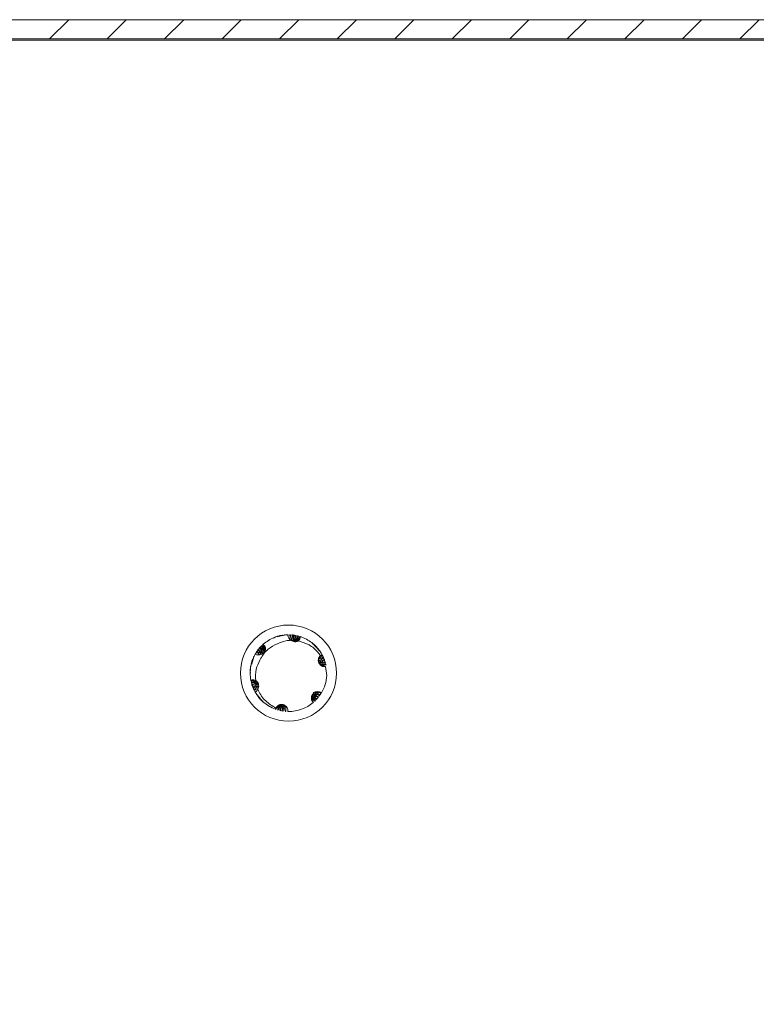
# Model space of a CAD drawing. Units: millimetres. Extents: x 11946 to 16088, y 1698 to 4622.
# Drawn here: x 12010 to 12067, y 2700 to 2777 of the extents above; entities that cross this region are included whole.
import ezdxf

# ---------------------------------------------------------------- set-up
doc = ezdxf.new("R2010")
doc.units = ezdxf.units.MM

msp = doc.modelspace()

# ---------------------------------------------------------------- hatches: boundary and pattern name
at = {"linetype": 'Continuous', "lineweight": 0}
h = msp.add_hatch(dxfattribs=at)
h.set_pattern_fill('ANSI31', style=0)
h.set_pattern_definition([(45, (12843.7413, 2996.0253), (-2.245064, 2.245064), [])])
edge = h.paths.add_edge_path(flags=0)
edge.add_line((11980.258, 2775.045), (12149.258, 2775.045))
edge.add_arc((12149.258, 2773.545), 1.5, 0, 90, ccw=False)
edge.add_line((12150.758, 2773.545), (12150.758, 2279.545))
edge.add_arc((12149.258, 2279.545), 1.5, 270, 360, ccw=False)
edge.add_line((12149.258, 2278.045), (12136.258, 2278.045))
edge.add_arc((12136.258, 2278.145), 0.1, 242.32767, 270, ccw=False)
edge.add_line((12136.212, 2278.056), (12128.001, 2282.362))
edge.add_arc((12127.258, 2280.945), 1.6, 62.32767, 90)
edge.add_line((12127.258, 2282.545), (12116.258, 2282.545))
edge.add_line((12116.258, 2282.545), (12116.258, 2281.045))
edge.add_line((12116.258, 2281.045), (12127.258, 2281.045))
edge.add_arc((12127.258, 2280.945), 0.1, 62.32767, 90, ccw=False)
edge.add_line((12127.305, 2281.033), (12135.515, 2276.728))
edge.add_arc((12136.258, 2278.145), 1.6, 242.32767, 270)
edge.add_line((12136.258, 2276.545), (12149.258, 2276.545))
edge.add_arc((12149.258, 2279.545), 3, 270, 360)
edge.add_line((12152.258, 2279.545), (12152.258, 2773.545))
edge.add_arc((12149.258, 2773.545), 3, 0, 90)
edge.add_line((12149.258, 2776.545), (11980.258, 2776.545))
edge.add_arc((11980.258, 2773.545), 3, 90, 180)
edge.add_line((11977.258, 2773.545), (11977.258, 2758.045))
edge.add_arc((11975.758, 2758.045), 1.5, 270, 360, ccw=False)
edge.add_line((11975.758, 2756.545), (11966.796, 2756.545))
edge.add_arc((11966.796, 2760.045), 3.5, 240, 270, ccw=False)
edge.add_line((11965.046, 2757.014), (11958.627, 2760.72))
edge.add_line((11958.627, 2760.72), (11957.877, 2759.421))
edge.add_line((11957.877, 2759.421), (11964.296, 2755.715))
edge.add_arc((11966.796, 2760.045), 5, 240, 270)
edge.add_line((11966.796, 2755.045), (11975.758, 2755.045))
edge.add_arc((11975.758, 2758.045), 3, 270, 360)
edge.add_line((11978.758, 2758.045), (11978.758, 2773.545))
edge.add_arc((11980.258, 2773.545), 1.5, 90, 180, ccw=False)

# ---------------------------------------------------------------- linework, layer by layer
at = {"color": 7, "linetype": 'Continuous', "lineweight": 15}
for p, q in [((12149.258, 2776.545), (11980.258, 2776.545)), ((12149.258, 2775.045), (11980.258, 2775.045)), ((12149.258, 2774.945), (11980.258, 2774.945)), ((12029.658, 2728.336), (12029.754, 2728.372)), ((12029.905, 2728.368), (12030.341, 2728.516)), ((12030.083, 2728.417), (12030.527, 2728.536)), ((12030.111, 2728.474), (12030.341, 2728.485)), ((12030.646, 2728.543), (12030.695, 2728.544)), ((12030.695, 2728.544), (12030.999, 2728.499)), ((12030.851, 2728.543), (12030.901, 2728.541)), ((12030.901, 2728.541), (12031.197, 2728.476)), ((12031.059, 2728.53), (12031.109, 2728.524)), ((12031.109, 2728.524), (12031.396, 2728.44)), ((12031.264, 2728.502), (12031.313, 2728.493)), ((12031.313, 2728.493), (12031.594, 2728.389)), ((12031.462, 2728.461), (12031.508, 2728.449)), ((12031.648, 2728.41), (12031.69, 2728.396)), ((12028.374, 2727.366), (12028.593, 2727.57)), ((12028.472, 2727.488), (12028.504, 2727.525)), ((12028.504, 2727.525), (12028.737, 2727.714)), ((12028.607, 2727.636), (12028.64, 2727.67)), ((12028.745, 2727.769), (12028.777, 2727.798)), ((12028.889, 2727.891), (12028.893, 2727.885)), ((12032.754, 2727.716), (12033.103, 2727.416)), ((12032.887, 2727.587), (12033.215, 2727.266)), ((12032.95, 2727.593), (12033.054, 2727.435)), ((12027.893, 2726.248), (12027.989, 2726.698)), ((12027.907, 2726.479), (12028.015, 2726.683)), ((12027.942, 2726.426), (12028.065, 2726.868)), ((12028.122, 2726.976), (12028.146, 2727.019)), ((12028.146, 2727.019), (12028.339, 2727.257)), ((12028.226, 2727.154), (12028.253, 2727.196)), ((12028.253, 2727.196), (12028.46, 2727.417)), ((12028.344, 2727.326), (12028.374, 2727.366)), ((12033.28, 2727.169), (12033.282, 2727.167)), ((12033.282, 2727.167), (12033.306, 2727.128)), ((12033.306, 2727.128), (12033.423, 2726.842)), ((12033.385, 2726.993), (12033.409, 2726.95)), ((12033.409, 2726.95), (12033.504, 2726.661)), ((12033.479, 2726.808), (12033.5, 2726.763)), ((12033.5, 2726.763), (12033.574, 2726.472)), ((12027.854, 2726.299), (12027.947, 2726.505)), ((12033.56, 2726.617), (12033.577, 2726.571)), ((12033.577, 2726.571), (12033.631, 2726.276)), ((12033.626, 2726.425), (12033.64, 2726.379)), ((12033.649, 2726.054), (12033.752, 2725.347)), ((12033.677, 2726.237), (12033.687, 2726.193)), ((12027.811, 2724.985), (12027.819, 2724.942)), ((12027.863, 2724.759), (12027.851, 2724.804)), ((12027.906, 2724.615), (12027.862, 2724.912)), ((12027.921, 2724.569), (12027.906, 2724.615)), ((12027.976, 2724.422), (12027.912, 2724.715)), ((12028.06, 2724.232), (12027.976, 2724.522)), ((12027.995, 2724.376), (12027.976, 2724.422)), ((12033.692, 2724.917), (12033.693, 2724.923)), ((12028.157, 2724.049), (12028.052, 2724.336)), ((12028.083, 2724.188), (12028.06, 2724.232)), ((12028.182, 2724.007), (12028.157, 2724.049)), ((12028.249, 2723.9), (12028.518, 2723.611)), ((12028.356, 2723.748), (12028.554, 2723.56)), ((12028.365, 2724.29), (12028.366, 2724.292)), ((12028.503, 2723.566), (12028.382, 2723.763)), ((12028.473, 2723.6), (12028.683, 2723.425)), ((12028.631, 2723.429), (12028.5, 2723.615)), ((12033.078, 2723.643), (12032.852, 2723.446)), ((12033.109, 2723.681), (12033.078, 2723.643)), ((12033.318, 2723.981), (12033.118, 2723.752)), ((12033.233, 2723.849), (12033.204, 2723.808)), ((12028.604, 2723.457), (12028.771, 2723.334)), ((12029.248, 2722.952), (12029.417, 2722.889)), ((12032.704, 2723.261), (12032.687, 2723.247)), ((12032.84, 2723.385), (12032.807, 2723.353)), ((12032.977, 2723.525), (12032.944, 2723.49)), ((12029.766, 2722.815), (12029.742, 2722.722)), ((12029.742, 2722.722), (12029.782, 2722.708)), ((12029.959, 2722.653), (12029.915, 2722.666)), ((12030.018, 2722.681), (12030.305, 2722.579)), ((12030.151, 2722.607), (12030.104, 2722.617)), ((12030.354, 2722.572), (12030.305, 2722.579)), ((12030.561, 2722.551), (12030.511, 2722.555)), ((12030.758, 2722.545), (12030.713, 2722.549)), ((12030.713, 2722.545), (12030.713, 2722.549)), ((12030.713, 2722.545), (12030.758, 2722.545)), ((12030.758, 2722.545), (12030.719, 2722.545)), ((12031.681, 2722.69), (12031.675, 2722.688))]:
    msp.add_line(p, q, dxfattribs=at)
msp.add_circle((12030.758, 2725.545), 3.75, dxfattribs=at)
for start, end in [(329.13241, 356.21929), (270, 310.01164)]:
    msp.add_arc((12030.758, 2725.545), 3, start, end, dxfattribs=at)
for points, knots in [([(12028.777, 2727.798), (12029.053, 2728), (12029.629, 2728.423), (12030.34, 2728.503), (12030.711, 2728.544)], [0, 0, 0, 0, 0.479055, 1, 1, 1, 1]), ([(12029.583, 2728.268), (12029.665, 2728.317), (12029.785, 2728.39), (12029.92, 2728.426), (12029.963, 2728.437)], [0, 0, 0, 0, 0.6830161, 1, 1, 1, 1]), ([(12029.887, 2728.415), (12029.889, 2728.416), (12029.893, 2728.417), (12029.902, 2728.42), (12029.915, 2728.424), (12029.925, 2728.427), (12029.93, 2728.428)], [0, 0, 0, 0, 0.102138, 0.306412, 0.653232, 1, 1, 1, 1]), ([(12029.897, 2728.396), (12029.943, 2728.418), (12030.024, 2728.459), (12030.114, 2728.476), (12030.153, 2728.483)], [0, 0, 0, 0, 0.559014, 1, 1, 1, 1]), ([(12030.067, 2728.464), (12030.07, 2728.465), (12030.079, 2728.467), (12030.093, 2728.47), (12030.105, 2728.473), (12030.111, 2728.474)], [0, 0, 0, 0, 0.216574, 0.608272, 1, 1, 1, 1]), ([(12030.253, 2728.502), (12030.256, 2728.502), (12030.265, 2728.504), (12030.281, 2728.506), (12030.292, 2728.508), (12030.298, 2728.509)], [0, 0, 0, 0, 0.2336, 0.616814, 1, 1, 1, 1]), ([(12030.446, 2728.528), (12030.448, 2728.529), (12030.456, 2728.529), (12030.471, 2728.531), (12030.485, 2728.532), (12030.493, 2728.533)], [0, 0, 0, 0, 0.15732, 0.4719719, 1, 1, 1, 1]), ([(12030.807, 2728.234), (12030.789, 2728.262), (12030.755, 2728.318), (12030.718, 2728.423), (12030.713, 2728.499), (12030.711, 2728.544)], [0, 0, 0, 0, 0.291903, 0.583737, 1, 1, 1, 1]), ([(12030.951, 2728.092), (12030.918, 2728.116), (12030.862, 2728.158), (12030.823, 2728.212), (12030.807, 2728.234)], [0, 0, 0, 0, 0.582436, 1, 1, 1, 1]), ([(12030.841, 2728.191), (12030.859, 2728.252), (12030.894, 2728.37), (12030.865, 2728.487), (12030.851, 2728.543)], [0, 0, 0, 0, 0.5220662, 1, 1, 1, 1]), ([(12030.901, 2728.541), (12030.931, 2728.472), (12030.985, 2728.344), (12030.957, 2728.212), (12030.945, 2728.151)], [0, 0, 0, 0, 0.536828, 1, 1, 1, 1]), ([(12030.951, 2728.092), (12030.972, 2728.117), (12031.038, 2728.194), (12031.079, 2728.35), (12031.065, 2728.472), (12031.059, 2728.53)], [0, 0, 0, 0, 0.200562, 0.620918, 1, 1, 1, 1]), ([(12031.109, 2728.524), (12031.128, 2728.454), (12031.165, 2728.321), (12031.133, 2728.156), (12031.075, 2728.084), (12031.058, 2728.062)], [0, 0, 0, 0, 0.441895, 0.83166, 1, 1, 1, 1]), ([(12031.076, 2728.051), (12031.109, 2728.08), (12031.192, 2728.154), (12031.26, 2728.314), (12031.263, 2728.439), (12031.264, 2728.502)], [0, 0, 0, 0, 0.244632, 0.621944, 1, 1, 1, 1]), ([(12031.313, 2728.493), (12031.323, 2728.421), (12031.342, 2728.286), (12031.28, 2728.116), (12031.199, 2728.048), (12031.167, 2728.021)], [0, 0, 0, 0, 0.411412, 0.767876, 1, 1, 1, 1]), ([(12031.219, 2728.037), (12031.238, 2728.049), (12031.311, 2728.094), (12031.4, 2728.222), (12031.453, 2728.358), (12031.461, 2728.444), (12031.462, 2728.461)], [0, 0, 0, 0, 0.122946, 0.476981, 0.895902, 1, 1, 1, 1]), ([(12031.508, 2728.449), (12031.508, 2728.388), (12031.509, 2728.266), (12031.435, 2728.111), (12031.344, 2728.049), (12031.305, 2728.022)], [0, 0, 0, 0, 0.364306, 0.729448, 1, 1, 1, 1]), ([(12031.334, 2728.018), (12031.376, 2728.042), (12031.473, 2728.099), (12031.588, 2728.233), (12031.627, 2728.349), (12031.648, 2728.41)], [0, 0, 0, 0, 0.264336, 0.619738, 1, 1, 1, 1]), ([(12031.69, 2728.396), (12031.68, 2728.338), (12031.661, 2728.221), (12031.552, 2728.086), (12031.438, 2728.01), (12031.362, 2728.002), (12031.347, 2728.001)], [0, 0, 0, 0, 0.316174, 0.633259, 0.923094, 1, 1, 1, 1]), ([(12031.69, 2728.396), (12032.005, 2728.262), (12032.662, 2727.981), (12033.092, 2727.409), (12033.316, 2727.111)], [0, 0, 0, 0, 0.479231, 1, 1, 1, 1]), ([(12028.777, 2727.798), (12028.821, 2727.759), (12028.909, 2727.682), (12028.97, 2727.518), (12028.963, 2727.35), (12028.898, 2727.204), (12028.799, 2727.092), (12028.674, 2727.011), (12028.559, 2726.971), (12028.487, 2726.963), (12028.464, 2726.96)], [0, 0, 0, 0, 0.158611, 0.317698, 0.462679, 0.587579, 0.700228, 0.813793, 0.940277, 1, 1, 1, 1]), ([(12028.784, 2726.996), (12028.771, 2727.072), (12028.748, 2727.215), (12028.633, 2727.385), (12028.526, 2727.453), (12028.472, 2727.488)], [0, 0, 0, 0, 0.360938, 0.675591, 1, 1, 1, 1]), ([(12028.504, 2727.525), (12028.571, 2727.496), (12028.695, 2727.442), (12028.803, 2727.311), (12028.817, 2727.219), (12028.822, 2727.19)], [0, 0, 0, 0, 0.442453, 0.824616, 1, 1, 1, 1]), ([(12028.525, 2726.552), (12028.561, 2726.626), (12028.719, 2726.947), (12029.136, 2727.46), (12029.637, 2727.71), (12029.891, 2727.836)], [0, 0, 0, 0, 0.130648, 0.560007, 1, 1, 1, 1]), ([(12028.842, 2727.212), (12028.843, 2727.23), (12028.843, 2727.31), (12028.784, 2727.448), (12028.697, 2727.569), (12028.625, 2727.623), (12028.607, 2727.636)], [0, 0, 0, 0, 0.097636, 0.448429, 0.866924, 1, 1, 1, 1]), ([(12028.64, 2727.67), (12028.693, 2727.638), (12028.798, 2727.575), (12028.886, 2727.421), (12028.916, 2727.29), (12028.896, 2727.222), (12028.894, 2727.212)], [0, 0, 0, 0, 0.325114, 0.650994, 0.951695, 1, 1, 1, 1]), ([(12028.909, 2727.25), (12028.914, 2727.299), (12028.925, 2727.409), (12028.881, 2727.58), (12028.81, 2727.701), (12028.754, 2727.759), (12028.745, 2727.769)], [0, 0, 0, 0, 0.2446347, 0.551692, 0.9242171, 1, 1, 1, 1]), ([(12029.891, 2727.836), (12030.104, 2727.927), (12030.456, 2728.077), (12030.836, 2728.099), (12030.985, 2728.108)], [0, 0, 0, 0, 0.606678, 1, 1, 1, 1]), ([(12030.985, 2728.108), (12031.02, 2728.083), (12031.101, 2728.027), (12031.254, 2727.989), (12031.412, 2727.998), (12031.503, 2728.039), (12031.543, 2728.057)], [0, 0, 0, 0, 0.214082, 0.497731, 0.781368, 1, 1, 1, 1]), ([(12031.415, 2728.009), (12031.435, 2728.015), (12031.48, 2728.027), (12031.52, 2728.046), (12031.543, 2728.057)], [0, 0, 0, 0, 0.446957, 1, 1, 1, 1]), ([(12031.543, 2728.057), (12031.828, 2727.971), (12032.399, 2727.797), (12032.944, 2727.326), (12033.184, 2727.004), (12033.247, 2726.918)], [0, 0, 0, 0, 0.423954, 0.847717, 1, 1, 1, 1]), ([(12032.616, 2727.851), (12032.714, 2727.79), (12032.847, 2727.708), (12032.952, 2727.592), (12032.979, 2727.561)], [0, 0, 0, 0, 0.73843, 1, 1, 1, 1]), ([(12032.625, 2727.893), (12032.634, 2727.886), (12032.653, 2727.871), (12032.672, 2727.855), (12032.681, 2727.847)], [0, 0, 0, 0, 0.500009, 1, 1, 1, 1]), ([(12032.627, 2727.866), (12032.668, 2727.843), (12032.747, 2727.799), (12032.81, 2727.735), (12032.842, 2727.703)], [0, 0, 0, 0, 0.506494, 1, 1, 1, 1]), ([(12032.786, 2727.755), (12032.787, 2727.754), (12032.791, 2727.751), (12032.798, 2727.744), (12032.808, 2727.735), (12032.815, 2727.728), (12032.819, 2727.725)], [0, 0, 0, 0, 0.073425, 0.367183, 0.68359, 1, 1, 1, 1]), ([(12032.919, 2727.626), (12032.921, 2727.623), (12032.927, 2727.617), (12032.938, 2727.606), (12032.946, 2727.597), (12032.95, 2727.593)], [0, 0, 0, 0, 0.2044752, 0.6022264, 1, 1, 1, 1]), ([(12033.046, 2727.485), (12033.048, 2727.483), (12033.054, 2727.475), (12033.064, 2727.464), (12033.072, 2727.454), (12033.075, 2727.45)], [0, 0, 0, 0, 0.235172, 0.617598, 1, 1, 1, 1]), ([(12028.152, 2727.03), (12028.009, 2726.719), (12027.711, 2726.07), (12027.776, 2725.356), (12027.811, 2724.985)], [0, 0, 0, 0, 0.478934, 1, 1, 1, 1]), ([(12028.032, 2726.796), (12028.032, 2726.798), (12028.037, 2726.808), (12028.044, 2726.822), (12028.05, 2726.835), (12028.052, 2726.84)], [0, 0, 0, 0, 0.133289, 0.666302, 1, 1, 1, 1]), ([(12028.464, 2726.96), (12028.431, 2726.96), (12028.365, 2726.958), (12028.258, 2726.978), (12028.191, 2727.011), (12028.152, 2727.03)], [0, 0, 0, 0, 0.295593, 0.591136, 1, 1, 1, 1]), ([(12028.519, 2726.968), (12028.477, 2727.013), (12028.395, 2727.102), (12028.282, 2727.137), (12028.226, 2727.154)], [0, 0, 0, 0, 0.512859, 1, 1, 1, 1]), ([(12028.253, 2727.196), (12028.325, 2727.184), (12028.461, 2727.16), (12028.591, 2727.078), (12028.624, 2727.012), (12028.629, 2727.003)], [0, 0, 0, 0, 0.49324, 0.93348, 1, 1, 1, 1]), ([(12028.66, 2727.014), (12028.651, 2727.042), (12028.619, 2727.136), (12028.509, 2727.249), (12028.397, 2727.301), (12028.344, 2727.326)], [0, 0, 0, 0, 0.186934, 0.611482, 1, 1, 1, 1]), ([(12028.374, 2727.366), (12028.444, 2727.346), (12028.577, 2727.309), (12028.704, 2727.191), (12028.737, 2727.099), (12028.749, 2727.067)], [0, 0, 0, 0, 0.427169, 0.802909, 1, 1, 1, 1]), ([(12033.152, 2726.8), (12033.147, 2726.791), (12033.137, 2726.773), (12033.124, 2726.746), (12033.11, 2726.708), (12033.099, 2726.669), (12033.091, 2726.63), (12033.087, 2726.6), (12033.085, 2726.569), (12033.085, 2726.539), (12033.087, 2726.499), (12033.092, 2726.459), (12033.102, 2726.419), (12033.11, 2726.391), (12033.124, 2726.353), (12033.142, 2726.316), (12033.162, 2726.281), (12033.185, 2726.248), (12033.211, 2726.217), (12033.239, 2726.188), (12033.262, 2726.168), (12033.293, 2726.143), (12033.327, 2726.12), (12033.363, 2726.101), (12033.39, 2726.089), (12033.418, 2726.078), (12033.447, 2726.069), (12033.476, 2726.061), (12033.516, 2726.054), (12033.556, 2726.05), (12033.595, 2726.049), (12033.623, 2726.051), (12033.64, 2726.053), (12033.649, 2726.054)], [0, 0, 0, 0, 0.027203, 0.054406, 0.081624, 0.136109, 0.16331, 0.190515, 0.217717, 0.24492, 0.272132, 0.326616, 0.353816, 0.381029, 0.408227, 0.462718, 0.489922, 0.517123, 0.571614, 0.598823, 0.626026, 0.653229, 0.707717, 0.734924, 0.76213, 0.789328, 0.816536, 0.843743, 0.870948, 0.925436, 0.952639, 0.976285, 1, 1, 1, 1]), ([(12033.5, 2726.763), (12033.449, 2726.709), (12033.355, 2726.609), (12033.199, 2726.551), (12033.11, 2726.562), (12033.085, 2726.566)], [0, 0, 0, 0, 0.44816, 0.844255, 1, 1, 1, 1]), ([(12033.1, 2726.67), (12033.115, 2726.667), (12033.198, 2726.655), (12033.336, 2726.7), (12033.433, 2726.773), (12033.479, 2726.808)], [0, 0, 0, 0, 0.107196, 0.577757, 1, 1, 1, 1]), ([(12033.409, 2726.95), (12033.365, 2726.889), (12033.287, 2726.781), (12033.167, 2726.739), (12033.115, 2726.72)], [0, 0, 0, 0, 0.5658831, 1, 1, 1, 1]), ([(12033.247, 2726.918), (12033.236, 2726.908), (12033.215, 2726.888), (12033.183, 2726.849), (12033.163, 2726.818), (12033.152, 2726.8)], [0, 0, 0, 0, 0.287004, 0.57405, 1, 1, 1, 1]), ([(12033.167, 2727.333), (12033.168, 2727.331), (12033.173, 2727.324), (12033.183, 2727.312), (12033.19, 2727.301), (12033.194, 2727.295)], [0, 0, 0, 0, 0.177989, 0.533986, 1, 1, 1, 1]), ([(12033.197, 2726.864), (12033.216, 2726.87), (12033.291, 2726.893), (12033.345, 2726.951), (12033.385, 2726.993)], [0, 0, 0, 0, 0.261177, 1, 1, 1, 1]), ([(12027.791, 2725.546), (12027.778, 2725.631), (12027.759, 2725.762), (12027.777, 2725.892), (12027.784, 2725.936)], [0, 0, 0, 0, 0.656554, 1, 1, 1, 1]), ([(12027.798, 2725.718), (12027.79, 2725.814), (12027.779, 2725.956), (12027.808, 2726.094), (12027.818, 2726.139)], [0, 0, 0, 0, 0.676829, 1, 1, 1, 1]), ([(12027.844, 2726.256), (12027.844, 2726.258), (12027.846, 2726.267), (12027.85, 2726.281), (12027.853, 2726.294), (12027.854, 2726.299)], [0, 0, 0, 0, 0.128285, 0.641517, 1, 1, 1, 1]), ([(12027.893, 2726.436), (12027.894, 2726.439), (12027.897, 2726.448), (12027.902, 2726.462), (12027.905, 2726.473), (12027.907, 2726.479)], [0, 0, 0, 0, 0.22571, 0.612842, 1, 1, 1, 1]), ([(12027.956, 2726.616), (12027.957, 2726.619), (12027.96, 2726.628), (12027.966, 2726.642), (12027.97, 2726.653), (12027.973, 2726.659)], [0, 0, 0, 0, 0.228896, 0.614432, 1, 1, 1, 1]), ([(12028.196, 2724.964), (12028.185, 2725.264), (12028.166, 2725.821), (12028.411, 2726.321), (12028.525, 2726.552)], [0, 0, 0, 0, 0.537123, 1, 1, 1, 1]), ([(12033.085, 2726.542), (12033.125, 2726.53), (12033.23, 2726.499), (12033.399, 2726.524), (12033.507, 2726.586), (12033.56, 2726.617)], [0, 0, 0, 0, 0.237189, 0.622161, 1, 1, 1, 1]), ([(12033.099, 2726.431), (12033.134, 2726.412), (12033.227, 2726.364), (12033.399, 2726.353), (12033.54, 2726.381), (12033.614, 2726.419), (12033.626, 2726.425)], [0, 0, 0, 0, 0.201612, 0.534003, 0.924898, 1, 1, 1, 1]), ([(12033.64, 2726.379), (12033.577, 2726.342), (12033.462, 2726.273), (12033.274, 2726.269), (12033.173, 2726.324), (12033.128, 2726.348)], [0, 0, 0, 0, 0.396096, 0.732761, 1, 1, 1, 1]), ([(12033.577, 2726.571), (12033.521, 2726.525), (12033.415, 2726.439), (12033.249, 2726.402), (12033.159, 2726.431), (12033.131, 2726.44)], [0, 0, 0, 0, 0.439077, 0.820672, 1, 1, 1, 1]), ([(12033.133, 2726.337), (12033.15, 2726.322), (12033.211, 2726.268), (12033.348, 2726.22), (12033.517, 2726.197), (12033.627, 2726.224), (12033.677, 2726.237)], [0, 0, 0, 0, 0.109851, 0.38706, 0.722191, 1, 1, 1, 1]), ([(12033.687, 2726.193), (12033.632, 2726.171), (12033.522, 2726.126), (12033.348, 2726.147), (12033.219, 2726.207), (12033.17, 2726.273), (12033.158, 2726.29)], [0, 0, 0, 0, 0.307987, 0.616818, 0.899662, 1, 1, 1, 1]), ([(12033.178, 2726.261), (12033.2, 2726.236), (12033.266, 2726.161), (12033.409, 2726.086), (12033.548, 2726.053), (12033.628, 2726.054), (12033.649, 2726.054)], [0, 0, 0, 0, 0.175216, 0.523029, 0.876863, 1, 1, 1, 1]), ([(12027.811, 2724.985), (12027.866, 2725.001), (12027.977, 2725.035), (12028.112, 2725.009), (12028.18, 2724.972), (12028.196, 2724.964)], [0, 0, 0, 0, 0.435876, 0.873082, 1, 1, 1, 1]), ([(12027.819, 2724.942), (12027.89, 2724.952), (12028.035, 2724.971), (12028.23, 2724.901), (12028.356, 2724.818), (12028.395, 2724.762), (12028.402, 2724.753)], [0, 0, 0, 0, 0.348325, 0.706685, 0.951207, 1, 1, 1, 1]), ([(12027.851, 2724.804), (12027.905, 2724.832), (12028.013, 2724.888), (12028.189, 2724.881), (12028.314, 2724.841), (12028.36, 2724.791), (12028.364, 2724.786)], [0, 0, 0, 0, 0.330091, 0.660976, 0.966045, 1, 1, 1, 1]), ([(12028.38, 2724.72), (12028.358, 2724.735), (12028.284, 2724.783), (12028.13, 2724.811), (12027.977, 2724.803), (12027.888, 2724.769), (12027.863, 2724.759)], [0, 0, 0, 0, 0.136719, 0.457331, 0.842009, 1, 1, 1, 1]), ([(12027.906, 2724.615), (12027.965, 2724.657), (12028.076, 2724.735), (12028.263, 2724.756), (12028.369, 2724.71), (12028.416, 2724.69)], [0, 0, 0, 0, 0.393619, 0.732238, 1, 1, 1, 1]), ([(12028.412, 2724.609), (12028.372, 2724.624), (12028.269, 2724.664), (12028.094, 2724.652), (12027.98, 2724.597), (12027.921, 2724.569)], [0, 0, 0, 0, 0.2411, 0.608508, 1, 1, 1, 1]), ([(12027.976, 2724.422), (12028.029, 2724.473), (12028.129, 2724.567), (12028.296, 2724.614), (12028.392, 2724.594), (12028.425, 2724.587)], [0, 0, 0, 0, 0.427826, 0.802964, 1, 1, 1, 1]), ([(12028.424, 2724.487), (12028.395, 2724.493), (12028.3, 2724.514), (12028.146, 2724.478), (12028.044, 2724.409), (12027.995, 2724.376)], [0, 0, 0, 0, 0.181483, 0.605899, 1, 1, 1, 1]), ([(12028.06, 2724.232), (12028.108, 2724.288), (12028.197, 2724.392), (12028.336, 2724.461), (12028.412, 2724.455), (12028.423, 2724.454)], [0, 0, 0, 0, 0.488581, 0.92351, 1, 1, 1, 1]), ([(12028.366, 2724.292), (12028.389, 2724.343), (12028.435, 2724.447), (12028.434, 2724.619), (12028.38, 2724.781), (12028.292, 2724.897), (12028.221, 2724.947), (12028.196, 2724.964)], [0, 0, 0, 0, 0.220012, 0.440044, 0.660083, 0.880102, 1, 1, 1, 1]), ([(12028.383, 2724.341), (12028.326, 2724.328), (12028.212, 2724.304), (12028.126, 2724.226), (12028.083, 2724.188)], [0, 0, 0, 0, 0.498298, 1, 1, 1, 1]), ([(12028.365, 2724.29), (12028.349, 2724.261), (12028.317, 2724.203), (12028.248, 2724.121), (12028.187, 2724.08), (12028.153, 2724.057)], [0, 0, 0, 0, 0.300017, 0.599955, 1, 1, 1, 1]), ([(12028.153, 2724.057), (12028.348, 2723.776), (12028.756, 2723.188), (12029.404, 2722.882), (12029.742, 2722.722)], [0, 0, 0, 0, 0.47849, 1, 1, 1, 1]), ([(12028.292, 2723.837), (12028.291, 2723.838), (12028.286, 2723.845), (12028.277, 2723.858), (12028.269, 2723.87), (12028.265, 2723.876)], [0, 0, 0, 0, 0.105715, 0.528588, 1, 1, 1, 1]), ([(12029.766, 2722.815), (12029.488, 2722.983), (12028.932, 2723.318), (12028.526, 2723.909), (12028.384, 2724.249), (12028.366, 2724.292)], [0, 0, 0, 0, 0.46608, 0.932765, 1, 1, 1, 1]), ([(12028.409, 2723.678), (12028.407, 2723.681), (12028.401, 2723.689), (12028.392, 2723.701), (12028.384, 2723.71), (12028.38, 2723.715)], [0, 0, 0, 0, 0.220925, 0.610468, 1, 1, 1, 1]), ([(12033.042, 2724.099), (12032.985, 2724.094), (12032.901, 2724.086), (12032.799, 2724.039), (12032.73, 2723.993), (12032.669, 2723.936), (12032.618, 2723.87), (12032.579, 2723.796), (12032.553, 2723.717), (12032.541, 2723.634), (12032.542, 2723.551), (12032.557, 2723.469), (12032.58, 2723.403), (12032.619, 2723.326), (12032.658, 2723.281), (12032.687, 2723.247)], [0, 0, 0, 0, 0.142989, 0.213718, 0.28444, 0.355162, 0.425884, 0.496607, 0.567335, 0.638064, 0.708787, 0.779515, 0.850238, 0.885511, 1, 1, 1, 1]), ([(12032.599, 2723.837), (12032.589, 2723.808), (12032.558, 2723.717), (12032.563, 2723.559), (12032.61, 2723.392), (12032.674, 2723.303), (12032.704, 2723.261)], [0, 0, 0, 0, 0.139707, 0.436168, 0.737822, 1, 1, 1, 1]), ([(12032.807, 2723.353), (12032.758, 2723.389), (12032.661, 2723.459), (12032.589, 2723.618), (12032.57, 2723.749), (12032.595, 2723.814), (12032.598, 2723.822)], [0, 0, 0, 0, 0.326944, 0.654774, 0.955284, 1, 1, 1, 1]), ([(12032.633, 2723.821), (12032.633, 2723.818), (12032.625, 2723.757), (12032.663, 2723.633), (12032.732, 2723.486), (12032.81, 2723.413), (12032.84, 2723.385)], [0, 0, 0, 0, 0.014314, 0.343939, 0.742829, 1, 1, 1, 1]), ([(12032.944, 2723.49), (12032.88, 2723.524), (12032.762, 2723.587), (12032.667, 2723.724), (12032.66, 2723.816), (12032.657, 2723.843)], [0, 0, 0, 0, 0.449292, 0.832923, 1, 1, 1, 1]), ([(12032.699, 2724.049), (12032.705, 2723.971), (12032.717, 2723.828), (12032.819, 2723.645), (12032.922, 2723.567), (12032.977, 2723.525)], [0, 0, 0, 0, 0.356367, 0.656571, 1, 1, 1, 1]), ([(12033.078, 2723.643), (12033.009, 2723.667), (12032.88, 2723.712), (12032.759, 2723.843), (12032.732, 2723.943), (12032.721, 2723.982)], [0, 0, 0, 0, 0.4147294, 0.7764613, 1, 1, 1, 1]), ([(12032.803, 2724.038), (12032.812, 2724.001), (12032.839, 2723.898), (12032.947, 2723.77), (12033.056, 2723.71), (12033.109, 2723.681)], [0, 0, 0, 0, 0.223778, 0.619951, 1, 1, 1, 1]), ([(12033.204, 2723.808), (12033.133, 2723.823), (12032.998, 2723.853), (12032.863, 2723.958), (12032.829, 2724.045), (12032.818, 2724.072)], [0, 0, 0, 0, 0.437959, 0.826184, 1, 1, 1, 1]), ([(12032.95, 2724.048), (12032.989, 2724.001), (12033.067, 2723.909), (12033.178, 2723.869), (12033.233, 2723.849)], [0, 0, 0, 0, 0.506832, 1, 1, 1, 1]), ([(12033.318, 2723.981), (12033.243, 2723.987), (12033.124, 2723.996), (12033.036, 2724.067), (12033.004, 2724.093)], [0, 0, 0, 0, 0.633953, 1, 1, 1, 1]), ([(12033.333, 2724.005), (12033.31, 2724.02), (12033.263, 2724.05), (12033.166, 2724.089), (12033.09, 2724.095), (12033.042, 2724.099)], [0, 0, 0, 0, 0.267545, 0.535047, 1, 1, 1, 1]), ([(12028.533, 2723.532), (12028.531, 2723.535), (12028.524, 2723.542), (12028.514, 2723.553), (12028.507, 2723.562), (12028.503, 2723.566)], [0, 0, 0, 0, 0.2317352, 0.615881, 1, 1, 1, 1]), ([(12028.663, 2723.398), (12028.661, 2723.399), (12028.656, 2723.404), (12028.649, 2723.412), (12028.64, 2723.42), (12028.634, 2723.426), (12028.631, 2723.429)], [0, 0, 0, 0, 0.1514099, 0.4542452, 0.7271126, 1, 1, 1, 1]), ([(12030.648, 2722.844), (12030.615, 2722.89), (12030.566, 2722.959), (12030.475, 2723.024), (12030.4, 2723.061), (12030.32, 2723.085), (12030.238, 2723.096), (12030.154, 2723.093), (12030.073, 2723.076), (12029.995, 2723.046), (12029.923, 2723.003), (12029.86, 2722.949), (12029.806, 2722.887), (12029.78, 2722.839), (12029.766, 2722.815)], [0, 0, 0, 0, 0.15566, 0.232647, 0.30964, 0.386635, 0.463623, 0.540613, 0.617601, 0.694596, 0.77158, 0.848576, 0.923263, 1, 1, 1, 1]), ([(12030.233, 2723.104), (12030.194, 2723.095), (12030.089, 2723.07), (12029.95, 2722.975), (12029.838, 2722.847), (12029.798, 2722.75), (12029.782, 2722.708)], [0, 0, 0, 0, 0.177114, 0.47351, 0.774843, 1, 1, 1, 1]), ([(12029.915, 2722.666), (12029.919, 2722.726), (12029.928, 2722.847), (12030.027, 2722.992), (12030.128, 2723.078), (12030.197, 2723.091), (12030.206, 2723.092)], [0, 0, 0, 0, 0.325985, 0.652787, 0.953408, 1, 1, 1, 1]), ([(12030.256, 2723.072), (12030.238, 2723.063), (12030.165, 2723.03), (12030.065, 2722.92), (12029.985, 2722.784), (12029.966, 2722.686), (12029.959, 2722.653)], [0, 0, 0, 0, 0.103726, 0.421172, 0.803472, 1, 1, 1, 1]), ([(12030.104, 2722.617), (12030.1, 2722.689), (12030.091, 2722.823), (12030.161, 2722.981), (12030.24, 2723.038), (12030.268, 2723.057)], [0, 0, 0, 0, 0.434125, 0.806162, 1, 1, 1, 1]), ([(12030.414, 2723.083), (12030.365, 2723.046), (12030.263, 2722.97), (12030.171, 2722.8), (12030.158, 2722.673), (12030.151, 2722.607)], [0, 0, 0, 0, 0.305978, 0.636501, 1, 1, 1, 1]), ([(12030.305, 2722.579), (12030.289, 2722.651), (12030.26, 2722.785), (12030.313, 2722.963), (12030.39, 2723.044), (12030.422, 2723.078)], [0, 0, 0, 0, 0.397491, 0.745164, 1, 1, 1, 1]), ([(12030.492, 2723.009), (12030.468, 2722.984), (12030.397, 2722.91), (12030.345, 2722.755), (12030.351, 2722.632), (12030.354, 2722.572)], [0, 0, 0, 0, 0.206207, 0.61543, 1, 1, 1, 1]), ([(12030.511, 2722.555), (12030.488, 2722.624), (12030.444, 2722.755), (12030.459, 2722.913), (12030.507, 2722.978), (12030.516, 2722.991)], [0, 0, 0, 0, 0.473894, 0.895028, 1, 1, 1, 1]), ([(12030.581, 2722.876), (12030.564, 2722.825), (12030.528, 2722.718), (12030.55, 2722.608), (12030.561, 2722.551)], [0, 0, 0, 0, 0.480115, 1, 1, 1, 1]), ([(12030.713, 2722.549), (12030.714, 2722.576), (12030.716, 2722.631), (12030.701, 2722.733), (12030.668, 2722.801), (12030.648, 2722.844)], [0, 0, 0, 0, 0.267975, 0.535935, 1, 1, 1, 1])]:
    msp.add_open_spline(points, degree=3, knots=knots, dxfattribs=at)

doc.saveas('drawing.dxf')
